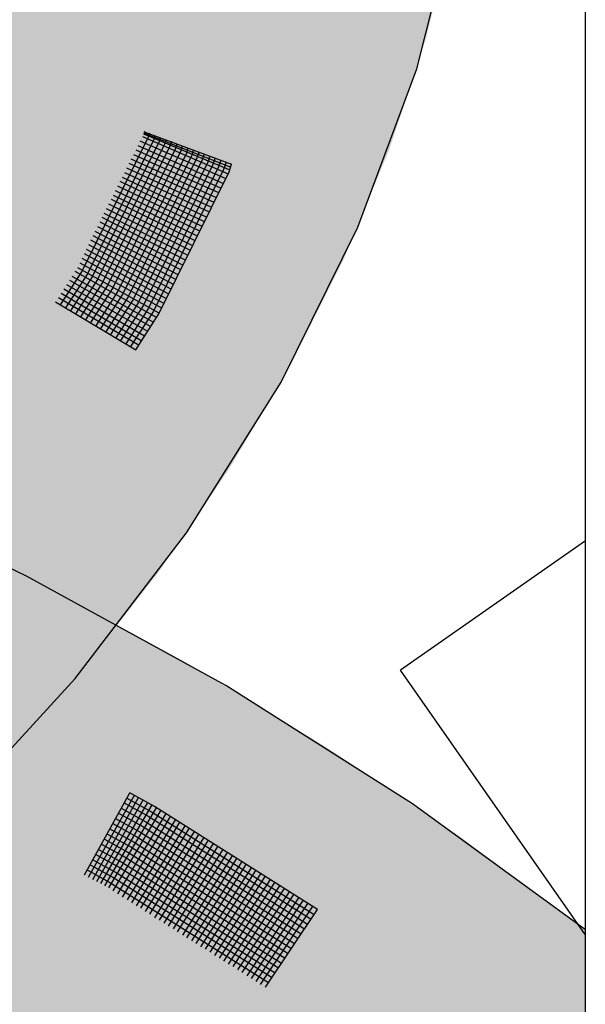
# Model space of a CAD drawing. Extents: x 5.8 to 26.1, y 3.6 to 14.2.
# Drawn here: x 15.1 to 15.2, y 4.5 to 4.7 of the extents above; entities that cross this region are included whole.
import ezdxf

# ---------------------------------------------------------------- set-up
doc = ezdxf.new("R2010")
doc.units = 0
doc.linetypes.add('CONTINUA', pattern=[0])
doc.layers.add('STANDARD', color=7, linetype='CONTINUOUS')

# ---------------------------------------------------------------- blocks, each defined once
blk = doc.blocks.new('ELEMENTO_RETINO_56')
at = {"layer": 'STANDARD', "color": 1, "linetype": 'CONTINUA'}
for p, q in [((6.62692, 1.65336), (6.63561, 1.68773)), ((6.61432, 1.61952), (6.62692, 1.65336)), ((6.5685, 1.63949), (6.58694, 1.63176)), ((6.5685, 1.63949), (6.58694, 1.63176)), ((6.56851, 1.63971), (6.58716, 1.63233)), ((6.56851, 1.63971), (6.58716, 1.63233)), ((6.56871, 1.64005), (6.56859, 1.63998)), ((6.56871, 1.64005), (6.56859, 1.63998)), ((6.56861, 1.63988), (6.5873, 1.63295)), ((6.56861, 1.63988), (6.5873, 1.63295)), ((6.56871, 1.64005), (6.56871, 1.64005)), ((6.56871, 1.64005), (6.56871, 1.64005)), ((6.56871, 1.64005), (6.56871, 1.64005)), ((6.56871, 1.64005), (6.56871, 1.64005)), ((6.56871, 1.64005), (6.56871, 1.64005)), ((6.56871, 1.64005), (6.56871, 1.64005)), ((6.56871, 1.64005), (6.56871, 1.64005)), ((6.56871, 1.64005), (6.56871, 1.64005)), ((6.56971, 1.63958), (6.56953, 1.63887)), ((6.56971, 1.63958), (6.56953, 1.63887)), ((6.57093, 1.63908), (6.57075, 1.63838)), ((6.57093, 1.63908), (6.57075, 1.63838)), ((6.56953, 1.63887), (6.55535, 1.61018)), ((6.56953, 1.63887), (6.55535, 1.61018)), ((6.57075, 1.63838), (6.55647, 1.60952)), ((6.57075, 1.63838), (6.55647, 1.60952)), ((6.57183, 1.63785), (6.5575, 1.60891)), ((6.57183, 1.63785), (6.5575, 1.60891)), ((6.57305, 1.63736), (6.55867, 1.60833)), ((6.57305, 1.63736), (6.55867, 1.60833)), ((6.56724, 1.63698), (6.58556, 1.62886)), ((6.56724, 1.63698), (6.58556, 1.62886)), ((6.56771, 1.63798), (6.58609, 1.62994)), ((6.56771, 1.63798), (6.58609, 1.62994)), ((6.56828, 1.63892), (6.58657, 1.63094)), ((6.56828, 1.63892), (6.58657, 1.63094)), ((6.57207, 1.63864), (6.57183, 1.63785)), ((6.57207, 1.63864), (6.57183, 1.63785)), ((6.57329, 1.63815), (6.57305, 1.63736)), ((6.57329, 1.63815), (6.57305, 1.63736)), ((6.57447, 1.63779), (6.57413, 1.63683)), ((6.57447, 1.63779), (6.57413, 1.63683)), ((6.5756, 1.63735), (6.57535, 1.63634)), ((6.5756, 1.63735), (6.57535, 1.63634)), ((6.57413, 1.63683), (6.5597, 1.60771)), ((6.57413, 1.63683), (6.5597, 1.60771)), ((6.57535, 1.63634), (6.56081, 1.60705)), ((6.57535, 1.63634), (6.56081, 1.60705)), ((6.57643, 1.63581), (6.5619, 1.60652)), ((6.57643, 1.63581), (6.5619, 1.60652)), ((6.57765, 1.63532), (6.56301, 1.60585)), ((6.57765, 1.63532), (6.56301, 1.60585)), ((6.57878, 1.63487), (6.56404, 1.60524)), ((6.57878, 1.63487), (6.56404, 1.60524)), ((6.56633, 1.63507), (6.58452, 1.62692)), ((6.56633, 1.63507), (6.58452, 1.62692)), ((6.56681, 1.63607), (6.58508, 1.62786)), ((6.56681, 1.63607), (6.58508, 1.62786)), ((6.57674, 1.63691), (6.57643, 1.63581)), ((6.57674, 1.63691), (6.57643, 1.63581)), ((6.57796, 1.63641), (6.57765, 1.63532)), ((6.57796, 1.63641), (6.57765, 1.63532)), ((6.57914, 1.63606), (6.57878, 1.63487)), ((6.57914, 1.63606), (6.57878, 1.63487)), ((6.58036, 1.63556), (6.57987, 1.63434)), ((6.58036, 1.63556), (6.57987, 1.63434)), ((6.58141, 1.63517), (6.581, 1.6339)), ((6.58141, 1.63517), (6.581, 1.6339)), ((6.57987, 1.63434), (6.56521, 1.60466)), ((6.57987, 1.63434), (6.56521, 1.60466)), ((6.56534, 1.63322), (6.58352, 1.62484)), ((6.56534, 1.63322), (6.58352, 1.62484)), ((6.56577, 1.63413), (6.58399, 1.62583)), ((6.56577, 1.63413), (6.58399, 1.62583)), ((6.581, 1.6339), (6.56624, 1.60405)), ((6.581, 1.6339), (6.56624, 1.60405)), ((6.58222, 1.63341), (6.56736, 1.60338)), ((6.58222, 1.63341), (6.56736, 1.60338)), ((6.5833, 1.63288), (6.56844, 1.60285)), ((6.5833, 1.63288), (6.56844, 1.60285)), ((6.58263, 1.63468), (6.58222, 1.63341)), ((6.58263, 1.63468), (6.58222, 1.63341)), ((6.58381, 1.63432), (6.5833, 1.63288)), ((6.58381, 1.63432), (6.5833, 1.63288)), ((6.58503, 1.63383), (6.58452, 1.63239)), ((6.58503, 1.63383), (6.58452, 1.63239)), ((6.58616, 1.63339), (6.5856, 1.63186)), ((6.58616, 1.63339), (6.5856, 1.63186)), ((6.58682, 1.63137), (6.5873, 1.63295)), ((6.58682, 1.63137), (6.5873, 1.63295)), ((6.56439, 1.63122), (6.58251, 1.62276)), ((6.56439, 1.63122), (6.58251, 1.62276)), ((6.56487, 1.63222), (6.58299, 1.62376)), ((6.56487, 1.63222), (6.58299, 1.62376)), ((6.58452, 1.63239), (6.56956, 1.60219)), ((6.58452, 1.63239), (6.56956, 1.60219)), ((6.5856, 1.63186), (6.57059, 1.60157)), ((6.5856, 1.63186), (6.57059, 1.60157)), ((6.57176, 1.60099), (6.58682, 1.63137)), ((6.57176, 1.60099), (6.58682, 1.63137)), ((6.58716, 1.63233), (6.58716, 1.63233)), ((6.58716, 1.63233), (6.58716, 1.63233)), ((6.5634, 1.62937), (6.58142, 1.62073)), ((6.5634, 1.62937), (6.58142, 1.62073)), ((6.56391, 1.63023), (6.58198, 1.62168)), ((6.56391, 1.63023), (6.58198, 1.62168)), ((6.56245, 1.62738), (6.58047, 1.61874)), ((6.56245, 1.62738), (6.58047, 1.61874)), ((6.56292, 1.62837), (6.58094, 1.61973)), ((6.56292, 1.62837), (6.58094, 1.61973)), ((6.56098, 1.62452), (6.57893, 1.61558)), ((6.56098, 1.62452), (6.57893, 1.61558)), ((6.56154, 1.62547), (6.57946, 1.61666)), ((6.56154, 1.62547), (6.57946, 1.61666)), ((6.56197, 1.62638), (6.57994, 1.61766)), ((6.56197, 1.62638), (6.57994, 1.61766)), ((6.56003, 1.62253), (6.57793, 1.6135)), ((6.56003, 1.62253), (6.57793, 1.6135)), ((6.5605, 1.62353), (6.57846, 1.61458)), ((6.5605, 1.62353), (6.57846, 1.61458)), ((6.55912, 1.62063), (6.57684, 1.61147)), ((6.55912, 1.62063), (6.57684, 1.61147)), ((6.5596, 1.62162), (6.57736, 1.61255)), ((6.5596, 1.62162), (6.57736, 1.61255)), ((6.55808, 1.61868), (6.57583, 1.60939)), ((6.55808, 1.61868), (6.57583, 1.60939)), ((6.55865, 1.61963), (6.57636, 1.61048)), ((6.55865, 1.61963), (6.57636, 1.61048)), ((6.59787, 1.58639), (6.61432, 1.61952)), ((6.55718, 1.61678), (6.57483, 1.60731)), ((6.55718, 1.61678), (6.57483, 1.60731)), ((6.55766, 1.61777), (6.57535, 1.6084)), ((6.55766, 1.61777), (6.57535, 1.6084)), ((6.5558, 1.61387), (6.57334, 1.60424)), ((6.5558, 1.61387), (6.57334, 1.60424)), ((6.55623, 1.61478), (6.57382, 1.60524)), ((6.55623, 1.61478), (6.57382, 1.60524)), ((6.5567, 1.61578), (6.57435, 1.60632)), ((6.5567, 1.61578), (6.57435, 1.60632)), ((6.55485, 1.61188), (6.5723, 1.6023)), ((6.55485, 1.61188), (6.5723, 1.6023)), ((6.55532, 1.61288), (6.57287, 1.60324)), ((6.55532, 1.61288), (6.57287, 1.60324)), ((6.55535, 1.61018), (6.55069, 1.60295)), ((6.55535, 1.61018), (6.55069, 1.60295)), ((6.55377, 1.61008), (6.57121, 1.60027)), ((6.55377, 1.61008), (6.57121, 1.60027)), ((6.55437, 1.61088), (6.57178, 1.60122)), ((6.55437, 1.61088), (6.57178, 1.60122)), ((6.55647, 1.60952), (6.55181, 1.60228)), ((6.55647, 1.60952), (6.55181, 1.60228)), ((6.55265, 1.60819), (6.57004, 1.59829)), ((6.55265, 1.60819), (6.57004, 1.59829)), ((6.5575, 1.60891), (6.55284, 1.60167)), ((6.5575, 1.60891), (6.55284, 1.60167)), ((6.55316, 1.60905), (6.5706, 1.59924)), ((6.55316, 1.60905), (6.5706, 1.59924)), ((6.55867, 1.60833), (6.55396, 1.601)), ((6.55867, 1.60833), (6.55396, 1.601)), ((6.5597, 1.60771), (6.55499, 1.60039)), ((6.5597, 1.60771), (6.55499, 1.60039)), ((6.55087, 1.6054), (6.56811, 1.59525)), ((6.55087, 1.6054), (6.56811, 1.59525)), ((6.55143, 1.60635), (6.56872, 1.59628)), ((6.55143, 1.60635), (6.56872, 1.59628)), ((6.552, 1.60729), (6.56934, 1.59731)), ((6.552, 1.60729), (6.56934, 1.59731)), ((6.56081, 1.60705), (6.5561, 1.59972)), ((6.56081, 1.60705), (6.5561, 1.59972)), ((6.5619, 1.60652), (6.55713, 1.59911)), ((6.5619, 1.60652), (6.55713, 1.59911)), ((6.56301, 1.60585), (6.55825, 1.59845)), ((6.56301, 1.60585), (6.55825, 1.59845)), ((6.54966, 1.60356), (6.56684, 1.59333)), ((6.54966, 1.60356), (6.56684, 1.59333)), ((6.55031, 1.60446), (6.56754, 1.59431)), ((6.55031, 1.60446), (6.56754, 1.59431)), ((6.56404, 1.60524), (6.55928, 1.59783)), ((6.56404, 1.60524), (6.55928, 1.59783)), ((6.56521, 1.60466), (6.5604, 1.59717)), ((6.56521, 1.60466), (6.5604, 1.59717)), ((6.56624, 1.60405), (6.56143, 1.59655)), ((6.56624, 1.60405), (6.56143, 1.59655)), ((6.56736, 1.60338), (6.56255, 1.59589)), ((6.56736, 1.60338), (6.56255, 1.59589)), ((6.56844, 1.60285), (6.56358, 1.59527)), ((6.56844, 1.60285), (6.56358, 1.59527)), ((6.56956, 1.60219), (6.5647, 1.59461)), ((6.56956, 1.60219), (6.5647, 1.59461)), ((6.57059, 1.60157), (6.56573, 1.59399)), ((6.57059, 1.60157), (6.56573, 1.59399)), ((6.56684, 1.59333), (6.57176, 1.60099)), ((6.56684, 1.59333), (6.57176, 1.60099)), ((6.56684, 1.59333), (6.56684, 1.59333)), ((6.56684, 1.59333), (6.56684, 1.59333)), ((6.56684, 1.59333), (6.56684, 1.59333)), ((6.56684, 1.59333), (6.56684, 1.59333)), ((6.57767, 1.55419), (6.59787, 1.58639)), ((6.55384, 1.52307), (6.57767, 1.55419)), ((6.52651, 1.49324), (6.55384, 1.52307))]:
    blk.add_line(p, q, dxfattribs=at)
blk = doc.blocks.new('ELEMENTO_RETINO_62')
at = {"layer": 'STANDARD', "color": 1, "linetype": 'CONTINUA'}
for p, q in [((6.54344, 1.54496), (6.49829, 1.56642)), ((6.58607, 1.52155), (6.54344, 1.54496)), ((6.62596, 1.4963), (6.58607, 1.52155)), ((6.55586, 1.48109), (6.56557, 1.49866)), ((6.55586, 1.48109), (6.56557, 1.49866)), ((6.55674, 1.48062), (6.56654, 1.49813)), ((6.55674, 1.48062), (6.56654, 1.49813)), ((6.57084, 1.49574), (6.56557, 1.49866)), ((6.57084, 1.49574), (6.56557, 1.49866)), ((6.56654, 1.49813), (6.56654, 1.49813)), ((6.56654, 1.49813), (6.56654, 1.49813)), ((6.55763, 1.48015), (6.56743, 1.49766)), ((6.55763, 1.48015), (6.56743, 1.49766)), ((6.55852, 1.47967), (6.5684, 1.49713)), ((6.55852, 1.47967), (6.5684, 1.49713)), ((6.55932, 1.47926), (6.56937, 1.4966)), ((6.55932, 1.47926), (6.56937, 1.4966)), ((6.56021, 1.47878), (6.57034, 1.49607)), ((6.56021, 1.47878), (6.57034, 1.49607)), ((6.56435, 1.49647), (6.56961, 1.49355)), ((6.56435, 1.49647), (6.56961, 1.49355)), ((6.56493, 1.49752), (6.5702, 1.4946)), ((6.56493, 1.49752), (6.5702, 1.4946)), ((6.66293, 1.46933), (6.62596, 1.4963)), ((6.56109, 1.47831), (6.57125, 1.49546)), ((6.56109, 1.47831), (6.57125, 1.49546)), ((6.56201, 1.4777), (6.57222, 1.49493)), ((6.56201, 1.4777), (6.57222, 1.49493)), ((6.563, 1.47703), (6.5733, 1.49421)), ((6.563, 1.47703), (6.5733, 1.49421)), ((6.56312, 1.49428), (6.5683, 1.49141)), ((6.56312, 1.49428), (6.5683, 1.49141)), ((6.56371, 1.49533), (6.56897, 1.49241)), ((6.56371, 1.49533), (6.56897, 1.49241)), ((6.5702, 1.4946), (6.60496, 1.47264)), ((6.5702, 1.4946), (6.60496, 1.47264)), ((6.60569, 1.47372), (6.57084, 1.49574)), ((6.60569, 1.47372), (6.57084, 1.49574)), ((6.5619, 1.49209), (6.56708, 1.48923)), ((6.5619, 1.49209), (6.56708, 1.48923)), ((6.56248, 1.49315), (6.56766, 1.49028)), ((6.56248, 1.49315), (6.56766, 1.49028)), ((6.564, 1.47636), (6.57422, 1.49359)), ((6.564, 1.47636), (6.57422, 1.49359)), ((6.56505, 1.47578), (6.5753, 1.49287)), ((6.56505, 1.47578), (6.5753, 1.49287)), ((6.56597, 1.47516), (6.57627, 1.49234)), ((6.56597, 1.47516), (6.57627, 1.49234)), ((6.56897, 1.49241), (6.60357, 1.47057)), ((6.56897, 1.49241), (6.60357, 1.47057)), ((6.56961, 1.49355), (6.60429, 1.47165)), ((6.56961, 1.49355), (6.60429, 1.47165)), ((6.56067, 1.4899), (6.56577, 1.48709)), ((6.56067, 1.4899), (6.56577, 1.48709)), ((6.56126, 1.49096), (6.56636, 1.48815)), ((6.56126, 1.49096), (6.56636, 1.48815)), ((6.56697, 1.4745), (6.57735, 1.49162)), ((6.56697, 1.4745), (6.57735, 1.49162)), ((6.56766, 1.49028), (6.60218, 1.46849)), ((6.56766, 1.49028), (6.60218, 1.46849)), ((6.56793, 1.47397), (6.57826, 1.49101)), ((6.56793, 1.47397), (6.57826, 1.49101)), ((6.5683, 1.49141), (6.6029, 1.46957)), ((6.5683, 1.49141), (6.6029, 1.46957)), ((6.56893, 1.4733), (6.5794, 1.49036)), ((6.56893, 1.4733), (6.5794, 1.49036)), ((6.56985, 1.47269), (6.58031, 1.48975)), ((6.56985, 1.47269), (6.58031, 1.48975)), ((6.55953, 1.48766), (6.56455, 1.4849)), ((6.55953, 1.48766), (6.56455, 1.4849)), ((6.56012, 1.48871), (6.56513, 1.48596)), ((6.56012, 1.48871), (6.56513, 1.48596)), ((6.56636, 1.48815), (6.60079, 1.46641)), ((6.56636, 1.48815), (6.60079, 1.46641)), ((6.56708, 1.48923), (6.60151, 1.46749)), ((6.56708, 1.48923), (6.60151, 1.46749)), ((6.57093, 1.47196), (6.58139, 1.48903)), ((6.57093, 1.47196), (6.58139, 1.48903)), ((6.5719, 1.47144), (6.58236, 1.4885)), ((6.5719, 1.47144), (6.58236, 1.4885)), ((6.57289, 1.47077), (6.58344, 1.48778)), ((6.57289, 1.47077), (6.58344, 1.48778)), ((6.55831, 1.48547), (6.56324, 1.48277)), ((6.55831, 1.48547), (6.56324, 1.48277)), ((6.55889, 1.48652), (6.56382, 1.48382)), ((6.55889, 1.48652), (6.56382, 1.48382)), ((6.56513, 1.48596), (6.5994, 1.46433)), ((6.56513, 1.48596), (6.5994, 1.46433)), ((6.56577, 1.48709), (6.60012, 1.46541)), ((6.56577, 1.48709), (6.60012, 1.46541)), ((6.57381, 1.47016), (6.58436, 1.48716)), ((6.57381, 1.47016), (6.58436, 1.48716)), ((6.57486, 1.46957), (6.58544, 1.48644)), ((6.57486, 1.46957), (6.58544, 1.48644)), ((6.57577, 1.46896), (6.58641, 1.48591)), ((6.57577, 1.46896), (6.58641, 1.48591)), ((6.55767, 1.48434), (6.5626, 1.48163)), ((6.55767, 1.48434), (6.5626, 1.48163)), ((6.56382, 1.48382), (6.59801, 1.46226)), ((6.56382, 1.48382), (6.59801, 1.46226)), ((6.56455, 1.4849), (6.59873, 1.46334)), ((6.56455, 1.4849), (6.59873, 1.46334)), ((6.57685, 1.46824), (6.58749, 1.48519)), ((6.57685, 1.46824), (6.58749, 1.48519)), ((6.57777, 1.46762), (6.5884, 1.48458)), ((6.57777, 1.46762), (6.5884, 1.48458)), ((6.57882, 1.46704), (6.58954, 1.48394)), ((6.57882, 1.46704), (6.58954, 1.48394)), ((6.55644, 1.48215), (6.56129, 1.4795)), ((6.55644, 1.48215), (6.56129, 1.4795)), ((6.55708, 1.48328), (6.56193, 1.48064)), ((6.55708, 1.48328), (6.56193, 1.48064)), ((6.5626, 1.48163), (6.59661, 1.46018)), ((6.5626, 1.48163), (6.59661, 1.46018)), ((6.56324, 1.48277), (6.59734, 1.46126)), ((6.56324, 1.48277), (6.59734, 1.46126)), ((6.57974, 1.46643), (6.59045, 1.48332)), ((6.57974, 1.46643), (6.59045, 1.48332)), ((6.58073, 1.46576), (6.59153, 1.4826)), ((6.58073, 1.46576), (6.59153, 1.4826)), ((6.5817, 1.46523), (6.5925, 1.48207)), ((6.5817, 1.46523), (6.5925, 1.48207)), ((6.5827, 1.46456), (6.59358, 1.48135)), ((6.5827, 1.46456), (6.59358, 1.48135)), ((6.5558, 1.48119), (6.5558, 1.48119)), ((6.5558, 1.48119), (6.5558, 1.48119)), ((6.5558, 1.48119), (6.5558, 1.48119)), ((6.5558, 1.48119), (6.5558, 1.48119)), ((6.5558, 1.48119), (6.55589, 1.48114)), ((6.5558, 1.48119), (6.5558, 1.48119)), ((6.5558, 1.48119), (6.5558, 1.48119)), ((6.5558, 1.48119), (6.5558, 1.48119)), ((6.5558, 1.48119), (6.5558, 1.48119)), ((6.5558, 1.48119), (6.55589, 1.48114)), ((6.56129, 1.4795), (6.59522, 1.4581)), ((6.56129, 1.4795), (6.59522, 1.4581)), ((6.56193, 1.48064), (6.59595, 1.45918)), ((6.56193, 1.48064), (6.59595, 1.45918)), ((6.5837, 1.46389), (6.59449, 1.48074)), ((6.5837, 1.46389), (6.59449, 1.48074)), ((6.58475, 1.46331), (6.59563, 1.4801)), ((6.58475, 1.46331), (6.59563, 1.4801)), ((6.58566, 1.4627), (6.59654, 1.47948)), ((6.58566, 1.4627), (6.59654, 1.47948)), ((6.58666, 1.46203), (6.59762, 1.47876)), ((6.58666, 1.46203), (6.59762, 1.47876)), ((6.58763, 1.4615), (6.59859, 1.47823)), ((6.58763, 1.4615), (6.59859, 1.47823)), ((6.58863, 1.46083), (6.59967, 1.47751)), ((6.58863, 1.46083), (6.59967, 1.47751)), ((6.58954, 1.46022), (6.60059, 1.4769)), ((6.58954, 1.46022), (6.60059, 1.4769)), ((6.59062, 1.4595), (6.60167, 1.47617)), ((6.59062, 1.4595), (6.60167, 1.47617)), ((6.59159, 1.45897), (6.60264, 1.47564)), ((6.59159, 1.45897), (6.60264, 1.47564)), ((6.59259, 1.4583), (6.60364, 1.47498)), ((6.59259, 1.4583), (6.60364, 1.47498)), ((6.5935, 1.45769), (6.60463, 1.47431)), ((6.5935, 1.45769), (6.60463, 1.47431)), ((6.59456, 1.4571), (6.60569, 1.47372)), ((6.59456, 1.4571), (6.60569, 1.47372)), ((6.60569, 1.47372), (6.60569, 1.47372)), ((6.60569, 1.47372), (6.60569, 1.47372)), ((6.60569, 1.47372), (6.60569, 1.47372)), ((6.60569, 1.47372), (6.60569, 1.47372))]:
    blk.add_line(p, q, dxfattribs=at)

msp = doc.modelspace()

# ---------------------------------------------------------------- hatches: boundary and pattern name
at = {"layer": 'STANDARD', "linetype": 'CONTINUA'}
h = msp.add_hatch(dxfattribs=at)
h.set_pattern_fill('RETINO', scale=0.15, angle=125, style=0, pattern_type=2)
h.set_pattern_definition([(125, (8.16599, 3.1077), (-0.2089093, 0.0368363), [0.15, -0.15]), (215, (8.16599, 3.1077), (-0.0368363, -0.2089093), [0.15, -0.15])])
h.paths.add_polyline_path([(13.74674, 3.99813), (15.24674, 3.99813), (15.24674, 5.72347), (14.78631, 5.72347), (14.78631, 5.39318), (13.90332, 5.39318), (13.90332, 5.52148), (13.93915, 5.52144), (13.74674, 5.60665)], flags=0)
for points in [[(15.18614, 4.93184), (15.19728, 4.90884), (15.20658, 4.88549), (15.21401, 4.86185), (15.21955, 4.83799), (15.22319, 4.81397), (15.22491, 4.78986), (15.22472, 4.76572), (15.22261, 4.74162), (15.21858, 4.71763), (15.21266, 4.69381), (15.20485, 4.67022), (15.19518, 4.64694), (15.18367, 4.62402), (15.17036, 4.60153), (15.15527, 4.57953), (15.13846, 4.55808), (15.11997, 4.53724), (15.09985, 4.51706), (15.07815, 4.49761), (15.05494, 4.47893), (15.03027, 4.46108), (15.00422, 4.4441), (14.97686, 4.42804), (14.94826, 4.41295), (14.91849, 4.39886), (14.88765, 4.38582), (14.85582, 4.37386), (14.82308, 4.36302), (14.78952, 4.35332), (14.75524, 4.34479), (14.72032, 4.33745), (14.68488, 4.33132), (14.64899, 4.32643), (14.61276, 4.32278), (14.5763, 4.32038), (14.53969, 4.31925), (14.50304, 4.31938), (14.46645, 4.32077), (14.43003, 4.32342), (14.39386, 4.32732), (14.35806, 4.33246), (14.32271, 4.33883), (14.28791, 4.34641), (14.25377, 4.35518), (14.22037, 4.36512), (14.18781, 4.37619), (14.15616, 4.38837), (14.12554, 4.40163), (14.096, 4.41592), (14.06764, 4.43121), (14.04054, 4.44745), (14.01476, 4.46461), (13.99038, 4.48264), (13.96747, 4.50148), (13.94609, 4.52108), (13.92629, 4.5414), (13.90814, 4.56236), (13.89167, 4.58393), (13.87694, 4.60603), (13.86399, 4.62862), (13.85285, 4.65161), (13.84355, 4.67496), (13.83612, 4.6986), (13.83058, 4.72246), (13.82694, 4.74648), (13.82522, 4.77059), (13.82541, 4.79473), (13.82752, 4.81883), (13.83155, 4.84283), (13.83747, 4.86665), (13.84528, 4.89023), (13.85495, 4.91352), (13.86646, 4.93643), (13.87977, 4.95892), (13.89486, 4.98092), (13.91167, 5.00237), (13.93016, 5.02321), (13.95028, 5.04339), (13.97198, 5.06284), (13.99519, 5.08152), (14.01986, 5.09938), (14.04591, 5.11635), (14.07327, 5.13241), (14.10187, 5.1475), (14.13164, 5.16159), (14.16248, 5.17463), (14.19431, 5.18659), (14.22705, 5.19743), (14.26061, 5.20713), (14.29489, 5.21567), (14.32981, 5.223), (14.36525, 5.22913), (14.40114, 5.23402), (14.43737, 5.23767), (14.47383, 5.24007), (14.51044, 5.2412), (14.54709, 5.24108), (14.58368, 5.23969), (14.6201, 5.23704), (14.65627, 5.23313), (14.69207, 5.22799), (14.72742, 5.22162), (14.76222, 5.21404), (14.79636, 5.20527), (14.82976, 5.19533), (14.86232, 5.18426), (14.89396, 5.17208), (14.92459, 5.15883), (14.95413, 5.14453), (14.98249, 5.12924), (15.00959, 5.113), (15.03537, 5.09584), (15.05975, 5.07781), (15.08266, 5.05897), (15.10404, 5.03937), (15.12384, 5.01906), (15.14199, 4.99809), (15.15846, 4.97652), (15.17319, 4.95442)], [(15.24674, 4.50336), (15.24674, 3.99813), (13.88193, 3.99813), (13.86732, 4.02257), (13.85475, 4.04746), (13.84424, 4.07271), (13.83583, 4.09828), (13.82952, 4.12409), (13.82535, 4.15007), (13.82332, 4.17615), (13.82344, 4.20226), (13.82571, 4.22833), (13.83012, 4.2543), (13.83666, 4.28008), (13.84531, 4.30562), (13.85604, 4.33084), (13.86884, 4.35567), (13.88367, 4.38006), (13.90048, 4.40393), (13.91923, 4.42722), (13.93987, 4.44986), (13.96234, 4.4718), (13.9866, 4.49298), (14.01256, 4.51334), (14.04015, 4.53282), (14.06932, 4.55138), (14.09997, 4.56896), (14.13203, 4.58552), (14.16541, 4.60101), (14.20001, 4.61539), (14.23575, 4.62862), (14.27253, 4.64067), (14.31026, 4.6515), (14.34882, 4.66108), (14.38812, 4.6694), (14.42805, 4.67642), (14.46851, 4.68212), (14.50938, 4.68651), (14.55055, 4.68955), (14.59192, 4.69124), (14.63338, 4.69158), (14.67481, 4.69057), (14.71609, 4.68821), (14.75713, 4.6845), (14.79781, 4.67946), (14.83802, 4.6731), (14.87765, 4.66544), (14.9166, 4.65649), (14.95476, 4.64629), (14.99203, 4.63485), (15.02831, 4.62221), (15.0635, 4.60841), (15.09751, 4.59347), (15.13024, 4.57745), (15.16161, 4.56038), (15.19154, 4.54231), (15.21994, 4.52329)]]:
    msp.add_hatch(color=1, dxfattribs=at).paths.add_polyline_path(points, flags=16)

# ---------------------------------------------------------------- linework, layer by layer
at = {"layer": 'STANDARD', "color": 7, "linetype": 'CONTINUA'}
msp.add_line((15.24674, 3.99813), (15.24674, 6.29796), dxfattribs=at)

# ---------------------------------------------------------------- block references
at = {"layer": 'STANDARD', "color": 1, "linetype": 'CONTINUA'}
for name in ['ELEMENTO_RETINO_56', 'ELEMENTO_RETINO_62']:
    msp.add_blockref(name, (8.58381, 3.03403), dxfattribs=at)

doc.saveas('drawing.dxf')
